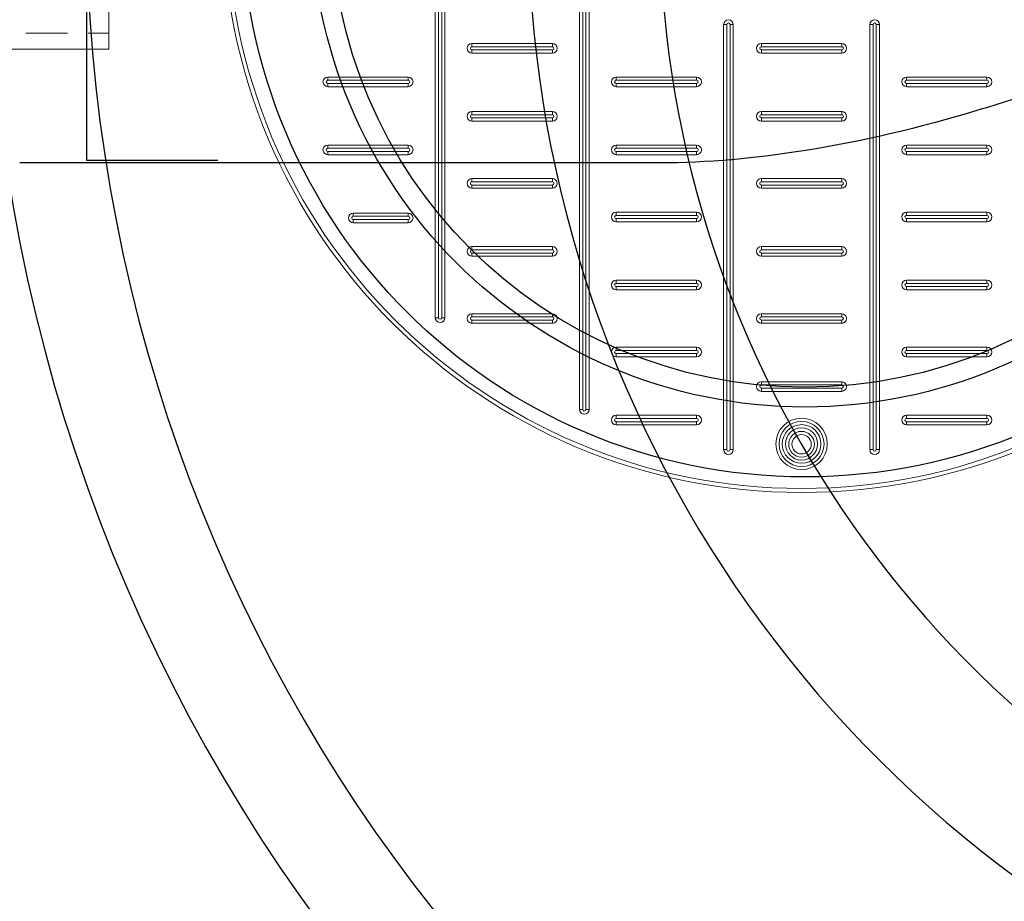
# Model space of a CAD drawing. Units: millimetres. Extents: x 32664 to 52417, y -2881 to 6592.
# Drawn here: x 34985 to 35576, y -1019 to -490 of the extents above; entities that cross this region are included whole.
import ezdxf

# ---------------------------------------------------------------- set-up
doc = ezdxf.new("R2010")
doc.units = ezdxf.units.MM
doc.linetypes.add('DASHED2', pattern=[0.375, 0.25, -0.125])
doc.layers.add('dim', color=3, linetype='Continuous')
doc.layers.add('TJ', color=7, linetype='Continuous')
doc.layers.add('DIMENSIONS', color=240, linetype='Continuous', lineweight=5)
doc.layers.add('PIPELIFE', color=7, linetype='Continuous', lineweight=5)
doc.styles.add('SEACAD_Arial', font='ARIALN.TTF')
doc.dimstyles.new('ECO', dxfattribs={"dimtxt": 120, "dimasz": 140, "dimexe": 70, "dimexo": 0, "dimgap": 35, "dimtad": 1, "dimdec": 0, "dimrnd": 10, "dimtxsty": 'SEACAD_Arial', "dimblk1": '_SE_FILLED', "dimblk2": '_SE_FILLED', "dimsah": 1, "dimcen": 70, "dimclrt": 2, "dimadec": 0, "dimazin": 0, "dimtfac": 0.5, "dimtdec": 0, "dimtmove": 0, "dimatfit": 3, "dimfxl": 1, "dimarcsym": 0})

# ---------------------------------------------------------------- blocks, each defined once
blk = doc.blocks.new('A$C7C2D623C')
at = {"color": 0, "linetype": 'Continuous', "lineweight": 0}
for p, q in [((-133.32, -297.54), (-133.32, 297.92)), ((-131.39, 297.92), (-131.39, -297.54)), ((-129.46, -297.54), (-129.46, 297.92)), ((-127.53, 297.92), (-127.53, -297.54)), ((-219.87, -242.49), (-219.87, 242.88)), ((-217.94, 242.88), (-217.94, -242.49)), ((-216.01, -242.49), (-216.01, 242.88)), ((-214.08, 242.88), (-214.08, -242.49)), ((-44.84, -66.63), (-46.77, -66.63)), ((-46.77, -321.66), (-46.77, -66.63)), ((-44.84, -66.63), (-44.84, -321.66)), ((-40.98, -66.63), (-42.91, -66.63)), ((-42.91, -321.66), (-42.91, -66.63)), ((-40.98, -66.63), (-40.98, -321.66)), ((40.98, -66.63), (42.91, -66.63)), ((40.98, -321.66), (40.98, -66.63)), ((42.91, -66.63), (42.91, -321.66)), ((46.77, -66.63), (44.84, -66.63)), ((44.84, -321.66), (44.84, -66.63)), ((46.77, -66.63), (46.77, -321.66)), ((-197.83, -77.97), (-149.58, -77.97)), ((-149.58, -79.9), (-197.83, -79.9)), ((-197.83, -81.83), (-149.58, -81.83)), ((-197.83, -77.97), (-197.83, -79.9)), ((-197.83, -83.76), (-197.83, -81.83)), ((-149.58, -79.9), (-149.58, -77.97)), ((-149.58, -81.83), (-149.58, -83.76)), ((-24.13, -79.9), (-24.13, -77.97)), ((-24.13, -77.97), (24.12, -77.97)), ((24.12, -79.9), (-24.13, -79.9)), ((-24.13, -81.83), (24.12, -81.83)), ((-24.13, -81.83), (-24.13, -83.76)), ((24.12, -77.97), (24.12, -79.9)), ((24.12, -83.76), (24.12, -81.83)), ((-149.58, -83.76), (-197.83, -83.76)), ((24.12, -83.76), (-24.13, -83.76)), ((-284.37, -98.1), (-236.12, -98.1)), ((-284.37, -98.1), (-284.37, -100.03)), ((-236.12, -100.03), (-284.37, -100.03)), ((-236.12, -100.03), (-236.12, -98.1)), ((-111.28, -100.03), (-111.28, -98.1)), ((-111.28, -98.1), (-63.03, -98.1)), ((-63.03, -100.03), (-111.28, -100.03)), ((-63.03, -100.03), (-63.03, -98.1)), ((63.03, -98.1), (111.28, -98.1)), ((63.03, -98.1), (63.03, -100.03)), ((111.28, -100.03), (63.03, -100.03)), ((111.28, -100.03), (111.28, -98.1)), ((-284.37, -103.89), (-284.37, -101.96)), ((-284.37, -101.96), (-236.12, -101.96)), ((-236.12, -103.89), (-284.37, -103.89)), ((-236.12, -101.96), (-236.12, -103.89)), ((-111.28, -103.89), (-111.28, -101.96)), ((-111.28, -101.96), (-63.03, -101.96)), ((-63.03, -103.89), (-111.28, -103.89)), ((-63.03, -103.89), (-63.03, -101.96)), ((63.03, -103.89), (63.03, -101.96)), ((63.03, -101.96), (111.28, -101.96)), ((111.28, -103.89), (63.03, -103.89)), ((111.28, -101.96), (111.28, -103.89)), ((-197.83, -120.71), (-197.83, -118.78)), ((-197.83, -118.78), (-149.58, -118.78)), ((-149.58, -120.71), (-197.83, -120.71)), ((-197.83, -122.64), (-149.58, -122.64)), ((-197.83, -122.64), (-197.83, -124.57)), ((-149.58, -118.78), (-149.58, -120.71)), ((-149.58, -124.57), (-149.58, -122.64)), ((-24.13, -120.71), (-24.13, -118.78)), ((-24.13, -118.78), (24.12, -118.78)), ((24.12, -120.71), (-24.13, -120.71)), ((-24.13, -122.64), (24.12, -122.64)), ((-24.13, -122.64), (-24.13, -124.57)), ((24.12, -118.78), (24.12, -120.71)), ((24.12, -124.57), (24.12, -122.64)), ((-149.58, -124.57), (-197.83, -124.57)), ((24.12, -124.57), (-24.13, -124.57)), ((-284.37, -140.84), (-284.37, -138.91)), ((-284.37, -138.91), (-236.12, -138.91)), ((-236.12, -140.84), (-284.37, -140.84)), ((-236.12, -140.84), (-236.12, -138.91)), ((-111.28, -138.91), (-63.03, -138.91)), ((-111.28, -138.91), (-111.28, -140.84)), ((-63.03, -140.84), (-111.28, -140.84)), ((-63.03, -140.84), (-63.03, -138.91)), ((63.03, -140.84), (63.03, -138.91)), ((63.03, -138.91), (111.28, -138.91)), ((111.28, -140.84), (63.03, -140.84)), ((111.28, -140.84), (111.28, -138.91)), ((-284.37, -144.7), (-284.37, -142.77)), ((-284.37, -142.77), (-236.12, -142.77)), ((-236.12, -144.7), (-284.37, -144.7)), ((-236.12, -144.7), (-236.12, -142.77)), ((-111.28, -144.7), (-111.28, -142.77)), ((-111.28, -142.77), (-63.03, -142.77)), ((-63.03, -144.7), (-111.28, -144.7)), ((-63.03, -142.77), (-63.03, -144.7)), ((63.03, -144.7), (63.03, -142.77)), ((63.03, -142.77), (111.28, -142.77)), ((111.28, -144.7), (63.03, -144.7)), ((111.28, -144.7), (111.28, -142.77)), ((-197.83, -160.96), (-197.83, -159.03)), ((-197.83, -159.03), (-149.58, -159.03)), ((-149.58, -159.03), (-149.58, -160.96)), ((-24.13, -160.96), (-24.13, -159.03)), ((-24.13, -159.03), (24.12, -159.03)), ((24.12, -159.03), (24.12, -160.96)), ((-149.58, -160.96), (-197.83, -160.96)), ((-197.83, -162.89), (-149.58, -162.89)), ((-197.83, -162.89), (-197.83, -164.82)), ((-149.58, -164.82), (-197.83, -164.82)), ((-149.58, -164.82), (-149.58, -162.89)), ((24.12, -160.96), (-24.13, -160.96)), ((-24.13, -162.89), (24.12, -162.89)), ((-24.13, -162.89), (-24.13, -164.82)), ((24.12, -164.82), (-24.13, -164.82)), ((24.12, -164.82), (24.12, -162.89)), ((-269.07, -179.72), (-236.12, -179.72)), ((-269.07, -179.72), (-269.07, -181.65)), ((-236.12, -181.65), (-269.07, -181.65)), ((-236.12, -179.72), (-236.12, -181.65)), ((-111.28, -181.09), (-111.28, -179.16)), ((-111.28, -179.16), (-63.03, -179.16)), ((-63.03, -181.09), (-111.28, -181.09)), ((-111.28, -183.02), (-63.03, -183.02)), ((-111.28, -183.02), (-111.28, -184.95)), ((-63.03, -179.16), (-63.03, -181.09)), ((-63.03, -184.95), (-63.03, -183.02)), ((63.03, -181.09), (63.03, -179.16)), ((63.03, -179.16), (111.28, -179.16)), ((111.28, -181.09), (63.03, -181.09)), ((63.03, -184.95), (63.03, -183.02)), ((63.03, -183.02), (111.28, -183.02)), ((111.28, -181.09), (111.28, -179.16)), ((111.28, -184.95), (111.28, -183.02)), ((-269.07, -183.58), (-269.07, -185.51)), ((-269.07, -183.58), (-236.12, -183.58)), ((-236.12, -185.51), (-269.07, -185.51)), ((-236.12, -183.58), (-236.12, -185.51)), ((-63.03, -184.95), (-111.28, -184.95)), ((111.28, -184.95), (63.03, -184.95)), ((-197.83, -201.77), (-197.83, -199.84)), ((-197.83, -199.84), (-149.58, -199.84)), ((-149.58, -199.84), (-149.58, -201.77)), ((-24.13, -201.77), (-24.13, -199.84)), ((-24.13, -199.84), (24.12, -199.84)), ((24.12, -199.84), (24.12, -201.77)), ((-149.58, -201.77), (-197.83, -201.77)), ((-197.83, -203.7), (-149.58, -203.7)), ((-197.83, -203.7), (-197.83, -205.63)), ((-149.58, -205.63), (-197.83, -205.63)), ((-149.58, -205.63), (-149.58, -203.7)), ((24.12, -201.77), (-24.13, -201.77)), ((-24.13, -203.7), (24.12, -203.7)), ((-24.13, -203.7), (-24.13, -205.63)), ((24.12, -205.63), (-24.13, -205.63)), ((24.12, -205.63), (24.12, -203.7)), ((-111.28, -221.9), (-111.28, -219.97)), ((-111.28, -219.97), (-63.03, -219.97)), ((-63.03, -221.9), (-111.28, -221.9)), ((-111.28, -223.83), (-63.03, -223.83)), ((-111.28, -223.83), (-111.28, -225.76)), ((-63.03, -219.97), (-63.03, -221.9)), ((-63.03, -225.76), (-63.03, -223.83)), ((63.03, -219.97), (111.28, -219.97)), ((63.03, -219.97), (63.03, -221.9)), ((111.28, -221.9), (63.03, -221.9)), ((63.03, -225.76), (63.03, -223.83)), ((63.03, -223.83), (111.28, -223.83)), ((111.28, -221.9), (111.28, -219.97)), ((111.28, -223.83), (111.28, -225.76)), ((-63.03, -225.76), (-111.28, -225.76)), ((111.28, -225.76), (63.03, -225.76)), ((-197.83, -242.02), (-197.83, -240.09)), ((-197.83, -240.09), (-149.58, -240.09)), ((-149.58, -242.02), (-197.83, -242.02)), ((-149.58, -240.09), (-149.58, -242.02)), ((-24.13, -242.02), (-24.13, -240.09)), ((-24.13, -240.09), (24.12, -240.09)), ((24.12, -242.02), (-24.13, -242.02)), ((24.12, -240.09), (24.12, -242.02)), ((-217.94, -242.49), (-219.87, -242.49)), ((-214.08, -242.49), (-216.01, -242.49)), ((-197.83, -243.95), (-149.58, -243.95)), ((-197.83, -243.95), (-197.83, -245.88)), ((-149.58, -245.88), (-197.83, -245.88)), ((-149.58, -245.88), (-149.58, -243.95)), ((-24.13, -243.95), (24.12, -243.95)), ((-24.13, -243.95), (-24.13, -245.88)), ((24.12, -245.88), (-24.13, -245.88)), ((24.12, -245.88), (24.12, -243.95)), ((-111.28, -262.15), (-111.28, -260.22)), ((-111.28, -260.22), (-63.03, -260.22)), ((-63.03, -262.15), (-111.28, -262.15)), ((-111.28, -264.08), (-63.03, -264.08)), ((-111.28, -264.08), (-111.28, -266.01)), ((-63.03, -260.22), (-63.03, -262.15)), ((-63.03, -266.01), (-63.03, -264.08)), ((63.03, -260.22), (111.28, -260.22)), ((63.03, -260.22), (63.03, -262.15)), ((111.28, -262.15), (63.03, -262.15)), ((63.03, -266.01), (63.03, -264.08)), ((63.03, -264.08), (111.28, -264.08)), ((111.28, -262.15), (111.28, -260.22)), ((111.28, -264.08), (111.28, -266.01)), ((-63.03, -266.01), (-111.28, -266.01)), ((111.28, -266.01), (63.03, -266.01)), ((-24.13, -282.83), (-24.13, -280.9)), ((-24.13, -280.9), (24.12, -280.9)), ((24.12, -282.83), (-24.13, -282.83)), ((24.12, -280.9), (24.12, -282.83)), ((-24.13, -284.76), (24.12, -284.76)), ((-24.13, -284.76), (-24.13, -286.69)), ((24.12, -286.69), (-24.13, -286.69)), ((24.12, -286.69), (24.12, -284.76)), ((-133.32, -297.54), (-131.39, -297.54)), ((-129.46, -297.54), (-127.53, -297.54)), ((-111.28, -302.96), (-111.28, -301.03)), ((-111.28, -301.03), (-63.03, -301.03)), ((-63.03, -301.03), (-63.03, -302.96)), ((63.03, -302.96), (63.03, -301.03)), ((63.03, -301.03), (111.28, -301.03)), ((111.28, -301.03), (111.28, -302.96)), ((-63.03, -302.96), (-111.28, -302.96)), ((-111.28, -304.89), (-63.03, -304.89)), ((-111.28, -304.89), (-111.28, -306.82)), ((-63.03, -306.82), (-111.28, -306.82)), ((-63.03, -306.82), (-63.03, -304.89)), ((111.28, -302.96), (63.03, -302.96)), ((63.03, -304.89), (111.28, -304.89)), ((63.03, -304.89), (63.03, -306.82)), ((111.28, -306.82), (63.03, -306.82)), ((111.28, -306.82), (111.28, -304.89)), ((-44.84, -321.66), (-46.77, -321.66)), ((-40.98, -321.66), (-42.91, -321.66)), ((42.91, -321.66), (40.98, -321.66)), ((44.84, -321.66), (46.77, -321.66))]:
    blk.add_line(p, q, dxfattribs=at)
at = {"color": 0, "linetype": 'Continuous', "lineweight": 0, "extrusion": (0, 0, -1)}
for centre, radius in [((0, 0), 347.4), ((0, 0), 344.99), ((0, -318.26), 15.44), ((0, -318.26), 11.58), ((0, -318.45), 7.72)]:
    blk.add_circle(centre, radius, dxfattribs=at)
at = {"color": 0, "linetype": 'Continuous', "lineweight": 0}
for centre, radius in [((0, -318.26), 13.51), ((0, -318.26), 9.65), ((0, -318.45), 5.79)]:
    blk.add_circle(centre, radius, dxfattribs=at)
at = {"color": 0, "linetype": 'Continuous', "lineweight": 0, "extrusion": (0, 0, -1)}
for centre, start, end in [((43.88, -66.63), 0, 180), ((-43.88, -66.63), 360, 180), ((197.83, -80.87), 270, 90), ((149.57, -80.87), 90, 270), ((24.12, -80.87), 270, 90), ((-24.13, -80.87), 90, 270), ((284.37, -100.99), 270, 90), ((236.12, -100.99), 90, 270), ((111.28, -100.99), 270, 90), ((63.03, -100.99), 90, 270), ((-63.03, -100.99), 270, 90), ((-111.28, -100.99), 90, 270), ((197.83, -121.68), 270, 90), ((149.57, -121.68), 90, 270), ((24.12, -121.68), 270, 90), ((-24.13, -121.68), 90, 270), ((284.37, -141.8), 270, 90), ((236.12, -141.8), 90, 270), ((111.28, -141.8), 270, 90), ((63.03, -141.8), 90, 270), ((-63.03, -141.8), 270, 90), ((-111.28, -141.8), 90, 270), ((197.83, -161.93), 270, 90), ((149.57, -161.93), 90, 270), ((24.12, -161.93), 270, 90), ((-24.13, -161.93), 90, 270), ((269.07, -182.61), 270, 90), ((236.12, -182.61), 90, 270), ((111.28, -182.05), 270, 90), ((63.03, -182.05), 90, 270), ((-63.03, -182.05), 270, 90), ((-111.28, -182.05), 90, 270), ((197.83, -202.74), 270, 90), ((149.57, -202.74), 90, 270), ((24.12, -202.74), 270, 90), ((-24.13, -202.74), 90, 270), ((111.28, -222.86), 270, 90), ((63.03, -222.86), 90, 270), ((-63.03, -222.86), 270, 90), ((-111.28, -222.86), 90, 270), ((197.83, -242.99), 270, 90), ((149.57, -242.99), 90, 270), ((24.12, -242.99), 270, 90), ((-24.13, -242.99), 90, 270), ((216.97, -242.49), 180, 0), ((111.28, -263.11), 270, 90), ((63.03, -263.11), 90, 270), ((-63.03, -263.11), 270, 90), ((-111.28, -263.11), 90, 270), ((24.12, -283.8), 270, 90), ((-24.13, -283.8), 90, 270), ((130.43, -297.54), 180, 0), ((111.28, -303.92), 270, 90), ((63.03, -303.92), 90, 270), ((-63.03, -303.92), 270, 90), ((-111.28, -303.92), 90, 270), ((43.88, -321.66), 180, 0), ((-43.88, -321.66), 180, 0)]:
    blk.add_arc(centre, 2.9, start, end, dxfattribs=at)
at = {"color": 0, "linetype": 'Continuous', "lineweight": 0}
for centre, start, end in [((-43.88, -66.63), 360, 180), ((43.88, -66.63), 0, 180), ((-197.83, -80.87), 90, 270), ((-149.58, -80.87), 270, 90), ((-24.13, -80.87), 90, 270), ((24.12, -80.87), 270, 90), ((-284.37, -100.99), 90, 270), ((-236.12, -100.99), 270, 90), ((-111.28, -100.99), 90, 270), ((-63.03, -100.99), 270, 90), ((63.03, -100.99), 90, 270), ((111.28, -100.99), 270, 90), ((-197.83, -121.68), 90, 270), ((-149.58, -121.68), 270, 90), ((-24.13, -121.68), 90, 270), ((24.12, -121.68), 270, 90), ((-284.37, -141.8), 90, 270), ((-236.12, -141.8), 270, 90), ((-111.28, -141.8), 90, 270), ((-63.03, -141.8), 270, 90), ((63.03, -141.8), 90, 270), ((111.28, -141.8), 270, 90), ((-197.83, -161.93), 90, 270), ((-149.58, -161.93), 270, 90), ((-24.13, -161.93), 90, 270), ((24.12, -161.93), 270, 90), ((-269.07, -182.61), 90, 270), ((-236.12, -182.61), 270, 90), ((-111.28, -182.05), 90, 270), ((-63.03, -182.05), 270, 90), ((63.03, -182.05), 90, 270), ((111.28, -182.05), 270, 90), ((-197.83, -202.74), 90, 270), ((-149.58, -202.74), 270, 90), ((-24.13, -202.74), 90, 270), ((24.12, -202.74), 270, 90), ((-111.28, -222.86), 90, 270), ((-63.03, -222.86), 270, 90), ((63.03, -222.86), 90, 270), ((111.28, -222.86), 270, 90), ((-197.83, -242.99), 90, 270), ((-149.58, -242.99), 270, 90), ((-24.13, -242.99), 90, 270), ((24.12, -242.99), 270, 90), ((-216.97, -242.49), 180, 0), ((-111.28, -263.11), 90, 270), ((-63.03, -263.11), 270, 90), ((63.03, -263.11), 90, 270), ((111.28, -263.11), 270, 90), ((-24.13, -283.8), 90, 270), ((24.12, -283.8), 270, 90), ((-130.43, -297.54), 180, 0), ((-111.28, -303.92), 90, 270), ((-63.03, -303.92), 270, 90), ((63.03, -303.92), 90, 270), ((111.28, -303.92), 270, 90), ((-43.88, -321.66), 180, 0), ((43.88, -321.66), 180, 0)]:
    blk.add_arc(centre, 0.965, start, end, dxfattribs=at)
blk = doc.blocks.new('*U69')
at = {"layer": 'TJ'}
for radius in [338.03, 296.09, 284.24]:
    blk.add_circle((-861.02, 0), radius, dxfattribs=at)
for centre, radius, start, end in [((-383.39, 0.09, 91803.31), 1146.97, 98.33531, 261.7469), ((-383.5, 0.05, 91803.31), 1136.98, 98.89779, 261.13708), ((-329.23, 0.16, 184893.91), 1022.2, 102.44764, 257.63457), ((-329.23, 0.16, 184893.91), 962.98, 103.2239, 256.85832), ((-309.6, 0.17), 717.63, 109.51489, 250.56732), ((-309.6, 0.17), 638.67, 112.04003, 248.04218)]:
    blk.add_arc(centre, radius, start, end, dxfattribs=at)
at = {"layer": 'TJ', "extrusion": (1, -6.12323e-17, 2.22045e-16)}
blk.add_arc((-1.1, 92446.95, -1292.21), 732.19, 78.43297, 101.56703, dxfattribs=at)
at = {"layer": 'TJ', "extrusion": (6.12323e-17, 1, 0)}
blk.add_arc((366.11, 92446.95, -149.63), 1171.2, 299.80999, 325.58878, dxfattribs=at)
at = {"layer": 'TJ', "extrusion": (-6.12323e-17, 1, -1.22465e-16)}
blk.add_arc((366.11, 92446.95, -147.92), 1171.42, 37.76006, 43.6653, dxfattribs=at)
at = {"layer": 'TJ'}
blk.add_open_spline([(-559.74, -8.45, 91282.38), (-561.03, -13.44, 91282.63), (-563.55, -18.06, 91283.11), (-566.58, -22.22, 91283.71), (-570.06, -27, 91284.4), (-574.16, -31.18, 91285.22), (-578.52, -35.07, 91286.14), (-585.04, -40.86, 91287.5), (-592.2, -46, 91289.06), (-599.56, -50.76, 91290.75), (-604.47, -53.95, 91291.88), (-609.45, -56.93, 91293.06), (-614.46, -59.78, 91294.28), (-627.61, -67.25, 91297.5), (-641.15, -73.91, 91301.06), (-654.82, -80.09, 91304.95), (-675.47, -89.43, 91310.81), (-696.48, -97.69, 91317.42), (-717.52, -105.11, 91324.69), (-730.93, -109.84, 91329.33), (-744.35, -114.21, 91334.24), (-757.74, -118.23, 91339.4), (-792.01, -128.53, 91352.61), (-826.54, -136.71, 91367.67), (-860.68, -142.18, 91384.28), (-890.3, -146.93, 91398.7), (-919.63, -149.63, 91414.28), (-948.34, -149.63, 91430.73)], degree=3, knots=[-208.133539, -208.133539, -208.133539, -208.133539, -206.55468, -206.55468, -206.55468, -204.73874, -204.73874, -204.73874, -202.030841, -202.030841, -202.030841, -200.22229, -200.22229, -200.22229, -195.473681, -195.473681, -195.473681, -188.301229, -188.301229, -188.301229, -183.728003, -183.728003, -183.728003, -172.023805, -172.023805, -172.023805, -161.865999, -161.865999, -161.865999, -161.865999], dxfattribs=at)
blk = doc.blocks.new('_SE_FILLED')
at = {"color": 0}
blk.add_line((0, 0), (-1, 0), dxfattribs=at)
blk.add_solid([(0, 0), (-1, -0.1665), (-1, 0.1665), (0, 0)], dxfattribs=at)
blk = doc.blocks.new('*D38')
at = {"layer": 'DIMENSIONS', "color": 0, "lineweight": -2, "transparency": 16777216}
for p, q in [((39468, 1308.55), (32768.58, 1308.55)), ((32838.58, 1168.55), (32838.58, -2021.47)), ((39468, -2161.47), (32768.58, -2161.47))]:
    blk.add_line(p, q, dxfattribs=at)
at = {"layer": 'DIMENSIONS', "color": 0, "lineweight": -2, "transparency": 16777216, "xscale": 140, "yscale": 140, "zscale": 140}
for p, rotation in [((32838.58, 1308.55), 90), ((32838.58, -2161.47), 270)]:
    blk.add_blockref('_SE_FILLED', p, dxfattribs=dict(at, rotation=rotation))
at = {"layer": 'DIMENSIONS', "color": 2, "transparency": 16777216, "insert": (32742.31, -426.46), "char_height": 120, "attachment_point": 5, "rotation": 90, "style": 'SEACAD_Arial'}
blk.add_mtext('3470', dxfattribs=at)
blk = doc.blocks.new('*D41')
at = {"layer": 'DIMENSIONS', "color": 0, "lineweight": -2, "transparency": 16777216}
for p, q in [((39468, 1208.55), (32968.95, 1208.55)), ((33038.95, 1068.55), (33038.95, -1921.47)), ((39468, -2061.47), (32968.95, -2061.47))]:
    blk.add_line(p, q, dxfattribs=at)
at = {"layer": 'DIMENSIONS', "color": 0, "lineweight": -2, "transparency": 16777216, "xscale": 140, "yscale": 140, "zscale": 140}
for p, rotation in [((33038.95, 1208.55), 90), ((33038.95, -2061.47), 270)]:
    blk.add_blockref('_SE_FILLED', p, dxfattribs=dict(at, rotation=rotation))
at = {"layer": 'DIMENSIONS', "color": 2, "transparency": 16777216, "insert": (32942.68, -426.46), "char_height": 120, "attachment_point": 5, "rotation": 90, "style": 'SEACAD_Arial'}
blk.add_mtext('3270', dxfattribs=at)
blk = doc.blocks.new('*D43')
at = {"layer": 'DIMENSIONS', "color": 0, "lineweight": -2, "transparency": 16777216}
for p, q in [((42354.91, 708.55), (33168.96, 708.55)), ((33238.96, -1421.6), (33238.96, 568.55)), ((36049.55, -1561.6), (33168.96, -1561.6))]:
    blk.add_line(p, q, dxfattribs=at)
at = {"layer": 'DIMENSIONS', "color": 0, "lineweight": -2, "transparency": 16777216, "xscale": 140, "yscale": 140, "zscale": 140}
for p, rotation in [((33238.96, 708.55), 90), ((33238.96, -1561.6), 270)]:
    blk.add_blockref('_SE_FILLED', p, dxfattribs=dict(at, rotation=rotation))
at = {"layer": 'DIMENSIONS', "color": 2, "transparency": 16777216, "insert": (33142.69, -426.52), "char_height": 120, "attachment_point": 5, "rotation": 90, "style": 'SEACAD_Arial'}
blk.add_mtext('2270', dxfattribs=at)
blk = doc.blocks.new('*D46')
at = {"layer": 'DIMENSIONS', "color": 0, "lineweight": -2, "transparency": 16777216}
for p, q in [((34182.87, -426.46), (34182.87, -2881.47)), ((44753.14, -426.46), (44753.14, -2881.47)), ((34322.87, -2811.47), (44613.14, -2811.47))]:
    blk.add_line(p, q, dxfattribs=at)
at = {"layer": 'DIMENSIONS', "color": 0, "lineweight": -2, "transparency": 16777216, "xscale": 140, "yscale": 140, "zscale": 140, "rotation": 180}
blk.add_blockref('_SE_FILLED', (34182.87, -2811.47), dxfattribs=at)
at = {"layer": 'DIMENSIONS', "color": 0, "lineweight": -2, "transparency": 16777216, "xscale": 140, "yscale": 140, "zscale": 140}
blk.add_blockref('_SE_FILLED', (44753.14, -2811.47), dxfattribs=at)
at = {"layer": 'DIMENSIONS', "color": 2, "transparency": 16777216, "insert": (39468, -2715.2), "char_height": 120, "attachment_point": 5, "style": 'SEACAD_Arial'}
blk.add_mtext('10570', dxfattribs=at)
blk = doc.blocks.new('*D47')
at = {"layer": 'DIMENSIONS', "color": 0, "lineweight": -2, "transparency": 16777216}
for p, q in [((34282.87, -426.46), (34282.87, -2681.09)), ((44653.14, -426.46), (44653.14, -2681.09)), ((34422.87, -2611.09), (44513.14, -2611.09))]:
    blk.add_line(p, q, dxfattribs=at)
at = {"layer": 'DIMENSIONS', "color": 0, "lineweight": -2, "transparency": 16777216, "xscale": 140, "yscale": 140, "zscale": 140, "rotation": 180}
blk.add_blockref('_SE_FILLED', (34282.87, -2611.09), dxfattribs=at)
at = {"layer": 'DIMENSIONS', "color": 0, "lineweight": -2, "transparency": 16777216, "xscale": 140, "yscale": 140, "zscale": 140}
blk.add_blockref('_SE_FILLED', (44653.14, -2611.09), dxfattribs=at)
at = {"layer": 'DIMENSIONS', "color": 2, "transparency": 16777216, "insert": (39468, -2514.82), "char_height": 120, "attachment_point": 5, "style": 'SEACAD_Arial'}
blk.add_mtext('10370', dxfattribs=at)
blk = doc.blocks.new('*D48')
at = {"layer": 'DIMENSIONS', "color": 0, "lineweight": -2, "transparency": 16777216}
for p, q in [((34787.1, -428.05), (34787.1, -2481.85)), ((44157.3, -427.54), (44157.3, -2481.85)), ((34927.1, -2411.85), (44017.3, -2411.85))]:
    blk.add_line(p, q, dxfattribs=at)
at = {"layer": 'DIMENSIONS', "color": 0, "lineweight": -2, "transparency": 16777216, "xscale": 140, "yscale": 140, "zscale": 140, "rotation": 180}
blk.add_blockref('_SE_FILLED', (34787.1, -2411.85), dxfattribs=at)
at = {"layer": 'DIMENSIONS', "color": 0, "lineweight": -2, "transparency": 16777216, "xscale": 140, "yscale": 140, "zscale": 140}
blk.add_blockref('_SE_FILLED', (44157.3, -2411.85), dxfattribs=at)
at = {"layer": 'DIMENSIONS', "color": 2, "transparency": 16777216, "insert": (39472.2, -2315.58), "char_height": 120, "attachment_point": 5, "style": 'SEACAD_Arial'}
blk.add_mtext('9370', dxfattribs=at)

msp = doc.modelspace()

# ---------------------------------------------------------------- linework, layer by layer
at = {"layer": 'PIPELIFE'}
msp.add_lwpolyline([(35038.7, -347.47), (34538.7, -347.49), (34538.7, -507.96), (35038.7, -507.94)], close=True, dxfattribs=at)
at = {"layer": 'PIPELIFE', "linetype": 'DASHED2', "ltscale": 100}
msp.add_lwpolyline([(35038.7, -356.97), (34538.7, -356.99), (34538.7, -498.42), (35038.7, -498.4)], close=True, dxfattribs=at)

# ---------------------------------------------------------------- block references
msp.add_blockref('A$C7C2D623C', (35454.43, -426.6))
at = {"layer": 'dim'}
msp.add_blockref('*U69', (36317.45, -426.6), dxfattribs=at)

# ---------------------------------------------------------------- dimensions: what is measured, and where the dimension line sits
at = {"layer": 'DIMENSIONS'}
for base, p1, p2, picture, middle in [((32838.58, -2161.47), (39468, 1308.55), (39468, -2161.47), '*D38', (32742.31, -426.46)), ((33038.95, -2061.47), (39468, 1208.55), (39468, -2061.47), '*D41', (32942.68, -426.46)), ((33238.96, 708.55), (36049.55, -1561.6), (42354.91, 708.55), '*D43', (33142.69, -426.52))]:
    dim = msp.add_linear_dim(base=base, p1=p1, p2=p2, angle=90, dimstyle='ECO', dxfattribs=at)
    dim.commit()
    dim.dimension.update_dxf_attribs({"geometry": picture, "text_midpoint": middle})
for base, p1, p2, picture, middle in [((44753.14, -2811.47), (34182.87, -426.46), (44753.14, -426.46), '*D46', (39468, -2715.2)), ((44653.14, -2611.09), (34282.87, -426.46), (44653.14, -426.46), '*D47', (39468, -2514.82)), ((44157.3, -2411.85), (34787.1, -428.05), (44157.3, -427.54, 91803.31), '*D48', (39472.2, -2315.58))]:
    dim = msp.add_linear_dim(base=base, p1=p1, p2=p2, dimstyle='ECO', dxfattribs=at)
    dim.commit()
    dim.dimension.update_dxf_attribs({"geometry": picture, "text_midpoint": middle})

doc.saveas('drawing.dxf')
